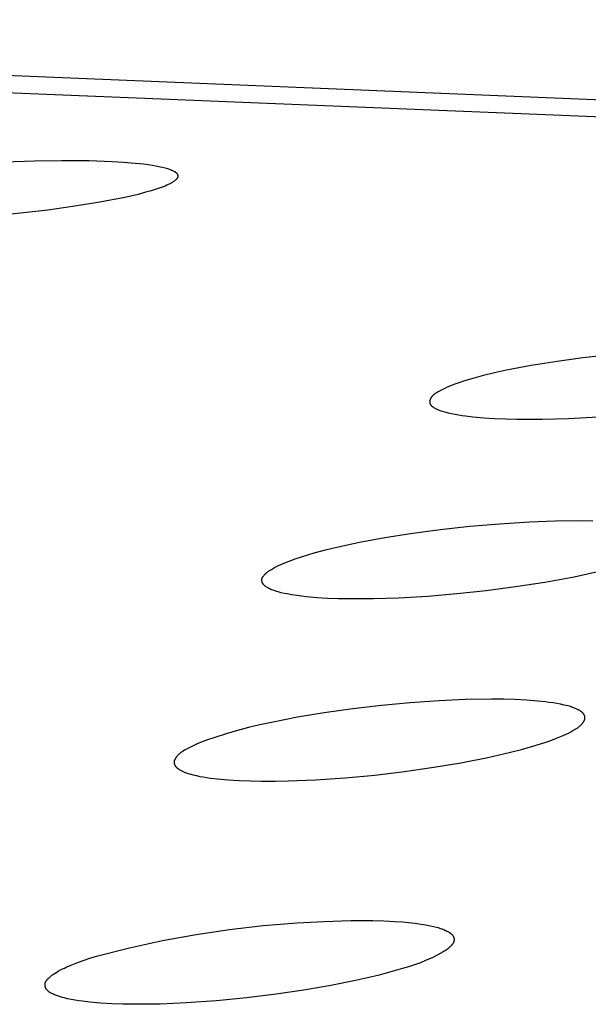
# Model space of a CAD drawing. Units: millimetres. Extents: x -620 to 438, y -1571 to 1617.
# Drawn here: x -259 to -251, y -208 to -195 of the extents above; entities that cross this region are included whole.
import ezdxf

# ---------------------------------------------------------------- set-up
doc = ezdxf.new("R2010")
doc.units = ezdxf.units.MM
doc.header["$MEASUREMENT"] = 0
doc.layers.add('Default', color=7, linetype='Continuous', true_color=0x000000)

msp = doc.modelspace()

# ---------------------------------------------------------------- linework, layer by layer
at = {"layer": 'Default', "color": 7, "true_color": 0xffffff}
for p, q in [((-276.393, -195.482), (-242.055, -196.896)), ((-277.149, -195.68), (-242.798, -197.084)), ((-258.815, -197.334), (-258.428, -197.32)), ((-258.428, -197.32), (-258.071, -197.314)), ((-258.071, -197.314), (-257.715, -197.317)), ((-257.715, -197.317), (-257.416, -197.328)), ((-257.416, -197.328), (-257.267, -197.337)), ((-257.267, -197.337), (-257.118, -197.349)), ((-257.118, -197.349), (-257.005, -197.361)), ((-257.005, -197.361), (-256.948, -197.369)), ((-256.948, -197.369), (-256.892, -197.377)), ((-256.892, -197.377), (-256.85, -197.384)), ((-256.85, -197.384), (-256.808, -197.392)), ((-256.808, -197.392), (-256.766, -197.401)), ((-256.766, -197.401), (-256.724, -197.412)), ((-256.724, -197.412), (-256.696, -197.42)), ((-256.696, -197.42), (-256.683, -197.425)), ((-256.683, -197.425), (-256.669, -197.429)), ((-256.669, -197.429), (-256.655, -197.434)), ((-256.655, -197.434), (-256.642, -197.44)), ((-256.642, -197.44), (-256.635, -197.443)), ((-256.635, -197.443), (-256.629, -197.446)), ((-256.629, -197.446), (-256.622, -197.449)), ((-256.622, -197.449), (-256.616, -197.453)), ((-256.616, -197.453), (-256.608, -197.457)), ((-256.608, -197.457), (-256.605, -197.459)), ((-256.605, -197.459), (-256.601, -197.461)), ((-256.601, -197.461), (-256.597, -197.464)), ((-256.597, -197.464), (-256.594, -197.466)), ((-256.594, -197.466), (-256.59, -197.469)), ((-256.59, -197.469), (-256.589, -197.47)), ((-256.589, -197.47), (-256.587, -197.471)), ((-256.587, -197.471), (-256.586, -197.473)), ((-256.586, -197.473), (-256.584, -197.474)), ((-256.581, -197.561), (-256.586, -197.565)), ((-256.584, -197.474), (-256.582, -197.475)), ((-256.582, -197.475), (-256.581, -197.477)), ((-256.581, -197.477), (-256.579, -197.478)), ((-256.579, -197.558), (-256.581, -197.561)), ((-256.579, -197.478), (-256.578, -197.48)), ((-256.577, -197.556), (-256.579, -197.558)), ((-256.578, -197.48), (-256.577, -197.482)), ((-256.577, -197.482), (-256.575, -197.483)), ((-256.575, -197.554), (-256.577, -197.556)), ((-256.575, -197.483), (-256.574, -197.485)), ((-256.573, -197.551), (-256.575, -197.554)), ((-256.574, -197.485), (-256.573, -197.486)), ((-256.573, -197.486), (-256.572, -197.488)), ((-256.572, -197.55), (-256.573, -197.551)), ((-256.572, -197.488), (-256.57, -197.49)), ((-256.571, -197.549), (-256.572, -197.55)), ((-256.57, -197.547), (-256.571, -197.549)), ((-256.57, -197.49), (-256.569, -197.492)), ((-256.569, -197.546), (-256.57, -197.547)), ((-256.569, -197.492), (-256.568, -197.494)), ((-256.568, -197.545), (-256.569, -197.546)), ((-256.568, -197.494), (-256.567, -197.495)), ((-256.567, -197.542), (-256.568, -197.544)), ((-256.568, -197.544), (-256.568, -197.545)), ((-256.567, -197.495), (-256.566, -197.497)), ((-256.566, -197.541), (-256.567, -197.542)), ((-256.566, -197.497), (-256.566, -197.499)), ((-256.566, -197.499), (-256.565, -197.501)), ((-256.565, -197.54), (-256.566, -197.541)), ((-256.565, -197.501), (-256.564, -197.502)), ((-256.564, -197.537), (-256.565, -197.538)), ((-256.565, -197.538), (-256.565, -197.54)), ((-256.564, -197.502), (-256.564, -197.504)), ((-256.564, -197.504), (-256.563, -197.506)), ((-256.563, -197.534), (-256.564, -197.536)), ((-256.564, -197.536), (-256.564, -197.537)), ((-256.563, -197.506), (-256.563, -197.507)), ((-256.563, -197.507), (-256.562, -197.509)), ((-256.562, -197.531), (-256.563, -197.533)), ((-256.563, -197.533), (-256.563, -197.534)), ((-256.562, -197.509), (-256.562, -197.511)), ((-256.562, -197.511), (-256.561, -197.512)), ((-256.561, -197.529), (-256.562, -197.529)), ((-256.562, -197.529), (-256.562, -197.53)), ((-256.562, -197.53), (-256.562, -197.531)), ((-256.562, -197.531), (-256.562, -197.531)), ((-256.561, -197.512), (-256.561, -197.514)), ((-256.561, -197.514), (-256.561, -197.516)), ((-256.561, -197.516), (-256.561, -197.517)), ((-256.561, -197.517), (-256.561, -197.517)), ((-256.561, -197.517), (-256.561, -197.518)), ((-256.561, -197.518), (-256.561, -197.519)), ((-256.561, -197.519), (-256.561, -197.52)), ((-256.561, -197.52), (-256.561, -197.521)), ((-256.561, -197.521), (-256.561, -197.522)), ((-256.561, -197.522), (-256.561, -197.523)), ((-256.561, -197.523), (-256.561, -197.523)), ((-256.561, -197.523), (-256.561, -197.524)), ((-256.561, -197.524), (-256.561, -197.525)), ((-256.561, -197.525), (-256.561, -197.526)), ((-256.561, -197.526), (-256.561, -197.526)), ((-256.561, -197.526), (-256.561, -197.527)), ((-256.561, -197.527), (-256.561, -197.528)), ((-256.561, -197.528), (-256.561, -197.529)), ((-256.804, -197.677), (-256.856, -197.694)), ((-256.753, -197.658), (-256.804, -197.677)), ((-256.728, -197.648), (-256.753, -197.658)), ((-256.703, -197.637), (-256.728, -197.648)), ((-256.688, -197.63), (-256.703, -197.637)), ((-256.672, -197.623), (-256.688, -197.63)), ((-256.657, -197.615), (-256.672, -197.623)), ((-256.649, -197.611), (-256.657, -197.615)), ((-256.642, -197.607), (-256.649, -197.611)), ((-256.634, -197.602), (-256.642, -197.607)), ((-256.627, -197.598), (-256.634, -197.602)), ((-256.62, -197.593), (-256.627, -197.598)), ((-256.613, -197.588), (-256.62, -197.593)), ((-256.606, -197.582), (-256.613, -197.588)), ((-256.599, -197.577), (-256.606, -197.582)), ((-256.592, -197.571), (-256.599, -197.577)), ((-256.589, -197.568), (-256.592, -197.571)), ((-256.586, -197.565), (-256.589, -197.568)), ((-257.252, -197.796), (-257.575, -197.859)), ((-257.079, -197.757), (-257.252, -197.796)), ((-256.993, -197.734), (-257.079, -197.757)), ((-256.908, -197.71), (-256.993, -197.734)), ((-256.856, -197.694), (-256.908, -197.71)), ((-257.9, -197.912), (-258.253, -197.961)), ((-257.575, -197.859), (-257.9, -197.912)), ((-258.607, -198.002), (-259.013, -198.042)), ((-258.253, -197.961), (-258.607, -198.002)), ((-250.906, -199.842), (-251.291, -199.886)), ((-251.964, -199.986), (-252.125, -200.015)), ((-251.628, -199.933), (-251.964, -199.986)), ((-251.291, -199.886), (-251.628, -199.933)), ((-252.601, -200.121), (-252.754, -200.163)), ((-252.443, -200.082), (-252.601, -200.121)), ((-252.284, -200.046), (-252.443, -200.082)), ((-252.125, -200.015), (-252.284, -200.046)), ((-253.002, -200.247), (-253.034, -200.26)), ((-252.971, -200.234), (-253.002, -200.247)), ((-252.906, -200.211), (-252.971, -200.234)), ((-252.831, -200.186), (-252.906, -200.211)), ((-252.754, -200.163), (-252.831, -200.186)), ((-253.253, -200.384), (-253.255, -200.387)), ((-253.25, -200.381), (-253.253, -200.384)), ((-253.247, -200.378), (-253.25, -200.381)), ((-253.244, -200.375), (-253.247, -200.378)), ((-253.24, -200.372), (-253.244, -200.375)), ((-253.237, -200.369), (-253.24, -200.372)), ((-253.234, -200.366), (-253.237, -200.369)), ((-253.231, -200.363), (-253.234, -200.366)), ((-253.227, -200.36), (-253.231, -200.363)), ((-253.224, -200.358), (-253.227, -200.36)), ((-253.22, -200.355), (-253.224, -200.358)), ((-253.213, -200.35), (-253.22, -200.355)), ((-253.206, -200.345), (-253.213, -200.35)), ((-253.198, -200.34), (-253.206, -200.345)), ((-253.19, -200.336), (-253.198, -200.34)), ((-253.175, -200.327), (-253.19, -200.336)), ((-253.159, -200.319), (-253.175, -200.327)), ((-253.127, -200.303), (-253.159, -200.319)), ((-253.096, -200.288), (-253.127, -200.303)), ((-253.065, -200.273), (-253.096, -200.288)), ((-253.034, -200.26), (-253.065, -200.273)), ((-253.284, -200.449), (-253.285, -200.452)), ((-253.285, -200.452), (-253.285, -200.454)), ((-253.285, -200.454), (-253.285, -200.457)), ((-253.285, -200.457), (-253.285, -200.459)), ((-253.285, -200.459), (-253.285, -200.462)), ((-253.285, -200.462), (-253.285, -200.464)), ((-253.285, -200.464), (-253.285, -200.465)), ((-253.285, -200.465), (-253.285, -200.467)), ((-253.285, -200.467), (-253.285, -200.468)), ((-253.285, -200.468), (-253.285, -200.469)), ((-253.285, -200.469), (-253.284, -200.47)), ((-253.283, -200.442), (-253.284, -200.444)), ((-253.284, -200.444), (-253.284, -200.447)), ((-253.284, -200.447), (-253.284, -200.449)), ((-253.284, -200.47), (-253.284, -200.471)), ((-253.284, -200.471), (-253.284, -200.473)), ((-253.284, -200.473), (-253.284, -200.474)), ((-253.284, -200.474), (-253.284, -200.475)), ((-253.284, -200.475), (-253.283, -200.476)), ((-253.282, -200.439), (-253.283, -200.442)), ((-253.283, -200.476), (-253.283, -200.477)), ((-253.283, -200.477), (-253.283, -200.479)), ((-253.283, -200.479), (-253.282, -200.48)), ((-253.281, -200.434), (-253.282, -200.436)), ((-253.282, -200.436), (-253.282, -200.439)), ((-253.282, -200.48), (-253.282, -200.481)), ((-253.282, -200.481), (-253.281, -200.482)), ((-253.28, -200.431), (-253.281, -200.434)), ((-253.281, -200.482), (-253.281, -200.483)), ((-253.281, -200.483), (-253.281, -200.484)), ((-253.281, -200.484), (-253.28, -200.485)), ((-253.279, -200.429), (-253.28, -200.431)), ((-253.28, -200.485), (-253.28, -200.486)), ((-253.28, -200.486), (-253.279, -200.488)), ((-253.278, -200.426), (-253.279, -200.429)), ((-253.279, -200.488), (-253.278, -200.489)), ((-253.276, -200.422), (-253.278, -200.424)), ((-253.278, -200.424), (-253.278, -200.426)), ((-253.278, -200.489), (-253.278, -200.49)), ((-253.278, -200.49), (-253.277, -200.491)), ((-253.277, -200.491), (-253.277, -200.492)), ((-253.277, -200.492), (-253.276, -200.493)), ((-253.275, -200.419), (-253.276, -200.422)), ((-253.276, -200.493), (-253.275, -200.494)), ((-253.274, -200.417), (-253.275, -200.419)), ((-253.275, -200.494), (-253.275, -200.495)), ((-253.275, -200.495), (-253.274, -200.496)), ((-253.273, -200.414), (-253.274, -200.417)), ((-253.274, -200.496), (-253.272, -200.498)), ((-253.272, -200.412), (-253.273, -200.414)), ((-253.271, -200.41), (-253.272, -200.412)), ((-253.272, -200.498), (-253.271, -200.5)), ((-253.269, -200.407), (-253.271, -200.41)), ((-253.271, -200.5), (-253.269, -200.502)), ((-253.268, -200.405), (-253.269, -200.407)), ((-253.269, -200.502), (-253.267, -200.504)), ((-253.266, -200.401), (-253.268, -200.405)), ((-253.267, -200.504), (-253.266, -200.506)), ((-253.263, -200.398), (-253.266, -200.401)), ((-253.266, -200.506), (-253.264, -200.508)), ((-253.264, -200.508), (-253.262, -200.51)), ((-253.261, -200.394), (-253.263, -200.398)), ((-253.262, -200.51), (-253.26, -200.512)), ((-253.258, -200.391), (-253.261, -200.394)), ((-253.26, -200.512), (-253.258, -200.514)), ((-253.255, -200.387), (-253.258, -200.391)), ((-253.258, -200.514), (-253.255, -200.515)), ((-253.255, -200.515), (-253.253, -200.517)), ((-253.253, -200.517), (-253.251, -200.519)), ((-253.251, -200.519), (-253.246, -200.522)), ((-253.246, -200.522), (-253.242, -200.525)), ((-253.242, -200.525), (-253.237, -200.529)), ((-253.237, -200.529), (-253.232, -200.532)), ((-253.232, -200.532), (-253.227, -200.535)), ((-253.227, -200.535), (-253.217, -200.54)), ((-253.217, -200.54), (-253.209, -200.544)), ((-253.209, -200.544), (-253.201, -200.548)), ((-253.201, -200.548), (-253.193, -200.552)), ((-253.193, -200.552), (-253.185, -200.556)), ((-253.185, -200.556), (-253.169, -200.563)), ((-253.169, -200.563), (-253.153, -200.569)), ((-253.153, -200.569), (-253.137, -200.574)), ((-253.137, -200.574), (-253.121, -200.58)), ((-253.121, -200.58), (-253.089, -200.589)), ((-253.089, -200.589), (-253.045, -200.601)), ((-253.045, -200.601), (-253, -200.611)), ((-253, -200.611), (-252.955, -200.62)), ((-252.955, -200.62), (-252.91, -200.628)), ((-252.91, -200.628), (-252.864, -200.635)), ((-252.864, -200.635), (-252.818, -200.641)), ((-252.818, -200.641), (-252.726, -200.652)), ((-252.726, -200.652), (-252.583, -200.665)), ((-252.583, -200.665), (-252.439, -200.674)), ((-252.439, -200.674), (-252.296, -200.68)), ((-252.296, -200.68), (-252.152, -200.683)), ((-252.152, -200.683), (-251.817, -200.683)), ((-251.817, -200.683), (-251.481, -200.673)), ((-251.481, -200.673), (-251.092, -200.653)), ((-252.763, -202.078), (-252.376, -202.045)), ((-252.376, -202.045), (-251.989, -202.021)), ((-251.989, -202.021), (-251.649, -202.008)), ((-251.649, -202.008), (-251.308, -202.004)), ((-251.308, -202.004), (-251.162, -202.006)), ((-253.867, -202.226), (-253.534, -202.173)), ((-253.534, -202.173), (-253.149, -202.121)), ((-253.149, -202.121), (-252.763, -202.078)), ((-254.494, -202.351), (-254.198, -202.287)), ((-254.198, -202.287), (-253.867, -202.226)), ((-254.869, -202.45), (-254.787, -202.426)), ((-254.787, -202.426), (-254.641, -202.387)), ((-254.641, -202.387), (-254.494, -202.351)), ((-255.223, -202.577), (-255.169, -202.554)), ((-255.169, -202.554), (-255.113, -202.532)), ((-255.113, -202.532), (-255.033, -202.503)), ((-255.033, -202.503), (-254.951, -202.476)), ((-254.951, -202.476), (-254.869, -202.45)), ((-255.419, -202.694), (-255.412, -202.688)), ((-255.412, -202.688), (-255.405, -202.682)), ((-255.405, -202.682), (-255.398, -202.676)), ((-255.398, -202.676), (-255.391, -202.67)), ((-255.391, -202.67), (-255.384, -202.665)), ((-255.384, -202.665), (-255.376, -202.66)), ((-255.376, -202.66), (-255.369, -202.655)), ((-255.369, -202.655), (-255.361, -202.65)), ((-255.361, -202.65), (-255.345, -202.64)), ((-255.345, -202.64), (-255.33, -202.631)), ((-255.33, -202.631), (-255.304, -202.616)), ((-255.304, -202.616), (-255.277, -202.603)), ((-255.277, -202.603), (-255.25, -202.59)), ((-255.25, -202.59), (-255.223, -202.577)), ((-251.096, -202.673), (-251.406, -202.74)), ((-255.469, -202.775), (-255.468, -202.774)), ((-255.469, -202.777), (-255.469, -202.775)), ((-255.469, -202.778), (-255.469, -202.777)), ((-255.469, -202.779), (-255.469, -202.778)), ((-255.469, -202.781), (-255.469, -202.779)), ((-255.469, -202.782), (-255.469, -202.781)), ((-255.469, -202.784), (-255.469, -202.782)), ((-255.468, -202.785), (-255.469, -202.784)), ((-255.468, -202.767), (-255.467, -202.766)), ((-255.468, -202.769), (-255.468, -202.767)), ((-255.468, -202.771), (-255.468, -202.769)), ((-255.468, -202.772), (-255.468, -202.771)), ((-255.468, -202.774), (-255.468, -202.772)), ((-255.468, -202.787), (-255.468, -202.785)), ((-255.468, -202.788), (-255.468, -202.787)), ((-255.468, -202.79), (-255.468, -202.788)), ((-255.468, -202.791), (-255.468, -202.79)), ((-255.467, -202.793), (-255.468, -202.791)), ((-255.467, -202.764), (-255.466, -202.762)), ((-255.467, -202.766), (-255.467, -202.764)), ((-255.467, -202.794), (-255.467, -202.793)), ((-255.467, -202.796), (-255.467, -202.794)), ((-255.467, -202.797), (-255.467, -202.796)), ((-255.466, -202.8), (-255.467, -202.797)), ((-255.466, -202.759), (-255.465, -202.757)), ((-255.466, -202.761), (-255.466, -202.759)), ((-255.466, -202.762), (-255.466, -202.761)), ((-255.465, -202.803), (-255.466, -202.8)), ((-255.465, -202.757), (-255.464, -202.756)), ((-255.464, -202.806), (-255.465, -202.803)), ((-255.464, -202.754), (-255.463, -202.753)), ((-255.464, -202.756), (-255.464, -202.754)), ((-255.463, -202.809), (-255.464, -202.806)), ((-255.463, -202.751), (-255.462, -202.749)), ((-255.463, -202.753), (-255.463, -202.751)), ((-255.462, -202.811), (-255.463, -202.809)), ((-255.462, -202.749), (-255.461, -202.748)), ((-255.461, -202.814), (-255.462, -202.811)), ((-255.461, -202.748), (-255.46, -202.745)), ((-255.459, -202.817), (-255.461, -202.814)), ((-255.46, -202.745), (-255.458, -202.742)), ((-255.458, -202.819), (-255.459, -202.817)), ((-255.458, -202.742), (-255.456, -202.739)), ((-255.457, -202.821), (-255.458, -202.819)), ((-255.456, -202.739), (-255.454, -202.736)), ((-255.454, -202.736), (-255.452, -202.733)), ((-255.452, -202.733), (-255.45, -202.73)), ((-255.45, -202.73), (-255.448, -202.727)), ((-255.448, -202.727), (-255.444, -202.721)), ((-255.444, -202.721), (-255.441, -202.718)), ((-255.441, -202.718), (-255.438, -202.714)), ((-255.438, -202.714), (-255.435, -202.711)), ((-255.435, -202.711), (-255.432, -202.707)), ((-255.432, -202.707), (-255.426, -202.7)), ((-255.426, -202.7), (-255.419, -202.694)), ((-251.788, -202.81), (-252.171, -202.869)), ((-251.406, -202.74), (-251.788, -202.81)), ((-255.456, -202.823), (-255.457, -202.821)), ((-255.454, -202.826), (-255.456, -202.823)), ((-255.453, -202.828), (-255.454, -202.826)), ((-255.452, -202.83), (-255.453, -202.828)), ((-255.45, -202.832), (-255.452, -202.83)), ((-255.449, -202.834), (-255.45, -202.832)), ((-255.447, -202.836), (-255.449, -202.834)), ((-255.446, -202.838), (-255.447, -202.836)), ((-255.444, -202.839), (-255.446, -202.838)), ((-255.442, -202.841), (-255.444, -202.839)), ((-255.441, -202.843), (-255.442, -202.841)), ((-255.439, -202.845), (-255.441, -202.843)), ((-255.437, -202.847), (-255.439, -202.845)), ((-255.435, -202.848), (-255.437, -202.847)), ((-255.431, -202.852), (-255.435, -202.848)), ((-255.428, -202.855), (-255.431, -202.852)), ((-255.424, -202.858), (-255.428, -202.855)), ((-255.42, -202.861), (-255.424, -202.858)), ((-255.415, -202.864), (-255.42, -202.861)), ((-255.411, -202.867), (-255.415, -202.864)), ((-255.403, -202.873), (-255.411, -202.867)), ((-255.396, -202.876), (-255.403, -202.873)), ((-255.39, -202.88), (-255.396, -202.876)), ((-255.383, -202.884), (-255.39, -202.88)), ((-255.377, -202.887), (-255.383, -202.884)), ((-255.37, -202.89), (-255.377, -202.887)), ((-255.364, -202.894), (-255.37, -202.89)), ((-255.35, -202.9), (-255.364, -202.894)), ((-255.337, -202.905), (-255.35, -202.9)), ((-255.323, -202.911), (-255.337, -202.905)), ((-255.309, -202.916), (-255.323, -202.911)), ((-255.295, -202.92), (-255.309, -202.916)), ((-255.276, -202.926), (-255.295, -202.92)), ((-255.257, -202.932), (-255.276, -202.926)), ((-255.219, -202.943), (-255.257, -202.932)), ((-255.18, -202.952), (-255.219, -202.943)), ((-252.55, -202.919), (-252.93, -202.959)), ((-252.171, -202.869), (-252.55, -202.919)), ((-255.141, -202.96), (-255.18, -202.952)), ((-255.078, -202.972), (-255.141, -202.96)), ((-255.015, -202.981), (-255.078, -202.972)), ((-254.952, -202.989), (-255.015, -202.981)), ((-254.888, -202.996), (-254.952, -202.989)), ((-254.751, -203.009), (-254.888, -202.996)), ((-254.614, -203.017), (-254.751, -203.009)), ((-254.476, -203.022), (-254.614, -203.017)), ((-254.339, -203.025), (-254.476, -203.022)), ((-254.016, -203.023), (-254.339, -203.025)), ((-253.693, -203.013), (-254.016, -203.023)), ((-253.311, -202.991), (-253.693, -203.013)), ((-252.93, -202.959), (-253.311, -202.991)), ((-253.163, -204.35), (-253.539, -204.376)), ((-252.82, -204.335), (-253.163, -204.35)), ((-252.477, -204.329), (-252.82, -204.335)), ((-252.327, -204.331), (-252.477, -204.329)), ((-252.177, -204.335), (-252.327, -204.331)), ((-252.027, -204.343), (-252.177, -204.335)), ((-251.878, -204.354), (-252.027, -204.343)), ((-251.779, -204.364), (-251.878, -204.354)), ((-254.287, -204.456), (-254.66, -204.509)), ((-253.913, -204.412), (-254.287, -204.456)), ((-253.539, -204.376), (-253.913, -204.412)), ((-251.729, -204.371), (-251.779, -204.364)), ((-251.68, -204.378), (-251.729, -204.371)), ((-251.631, -204.386), (-251.68, -204.378)), ((-251.582, -204.395), (-251.631, -204.386)), ((-251.534, -204.406), (-251.582, -204.395)), ((-251.486, -204.418), (-251.534, -204.406)), ((-251.455, -204.427), (-251.486, -204.418)), ((-251.439, -204.432), (-251.455, -204.427)), ((-251.424, -204.437), (-251.439, -204.432)), ((-251.408, -204.443), (-251.424, -204.437)), ((-251.393, -204.449), (-251.408, -204.443)), ((-251.378, -204.455), (-251.393, -204.449)), ((-251.363, -204.462), (-251.378, -204.455)), ((-251.351, -204.468), (-251.363, -204.462)), ((-251.345, -204.471), (-251.351, -204.468)), ((-251.339, -204.474), (-251.345, -204.471)), ((-251.334, -204.478), (-251.339, -204.474)), ((-251.328, -204.481), (-251.334, -204.478)), ((-251.322, -204.485), (-251.328, -204.481)), ((-251.317, -204.489), (-251.322, -204.485)), ((-255.003, -204.566), (-255.345, -204.633)), ((-254.66, -204.509), (-255.003, -204.566)), ((-251.314, -204.491), (-251.317, -204.489)), ((-251.312, -204.493), (-251.314, -204.491)), ((-251.309, -204.495), (-251.312, -204.493)), ((-251.307, -204.497), (-251.309, -204.495)), ((-251.304, -204.5), (-251.307, -204.497)), ((-251.302, -204.502), (-251.304, -204.5)), ((-251.299, -204.504), (-251.302, -204.502)), ((-251.297, -204.506), (-251.299, -204.504)), ((-251.295, -204.509), (-251.297, -204.506)), ((-251.292, -204.511), (-251.295, -204.509)), ((-251.29, -204.514), (-251.292, -204.511)), ((-251.288, -204.516), (-251.29, -204.514)), ((-251.286, -204.519), (-251.288, -204.516)), ((-251.284, -204.522), (-251.286, -204.519)), ((-251.282, -204.525), (-251.284, -204.522)), ((-251.28, -204.527), (-251.282, -204.525)), ((-251.279, -204.53), (-251.28, -204.527)), ((-251.28, -204.618), (-251.278, -204.615)), ((-251.277, -204.532), (-251.279, -204.53)), ((-251.278, -204.615), (-251.277, -204.612)), ((-251.276, -204.535), (-251.277, -204.532)), ((-251.277, -204.612), (-251.275, -204.61)), ((-251.274, -204.538), (-251.276, -204.535)), ((-251.275, -204.61), (-251.274, -204.607)), ((-251.273, -204.54), (-251.274, -204.538)), ((-251.274, -204.607), (-251.273, -204.604)), ((-251.272, -204.543), (-251.273, -204.54)), ((-251.273, -204.604), (-251.271, -204.601)), ((-251.271, -204.546), (-251.272, -204.543)), ((-251.27, -204.548), (-251.271, -204.546)), ((-251.271, -204.601), (-251.27, -204.598)), ((-251.269, -204.551), (-251.27, -204.548)), ((-251.27, -204.598), (-251.269, -204.595)), ((-251.268, -204.553), (-251.269, -204.551)), ((-251.269, -204.595), (-251.268, -204.592)), ((-251.268, -204.554), (-251.268, -204.553)), ((-251.268, -204.555), (-251.268, -204.554)), ((-251.267, -204.557), (-251.268, -204.555)), ((-251.268, -204.589), (-251.267, -204.588)), ((-251.268, -204.591), (-251.268, -204.589)), ((-251.268, -204.592), (-251.268, -204.591)), ((-251.267, -204.558), (-251.267, -204.557)), ((-251.267, -204.56), (-251.267, -204.558)), ((-251.266, -204.561), (-251.267, -204.56)), ((-251.267, -204.585), (-251.266, -204.583)), ((-251.267, -204.586), (-251.267, -204.585)), ((-251.267, -204.588), (-251.267, -204.586)), ((-251.266, -204.563), (-251.266, -204.561)), ((-251.266, -204.564), (-251.266, -204.563)), ((-251.266, -204.565), (-251.266, -204.564)), ((-251.265, -204.567), (-251.266, -204.565)), ((-251.266, -204.579), (-251.265, -204.577)), ((-251.266, -204.58), (-251.266, -204.579)), ((-251.266, -204.582), (-251.266, -204.58)), ((-251.266, -204.583), (-251.266, -204.582)), ((-251.265, -204.568), (-251.265, -204.567)), ((-251.265, -204.57), (-251.265, -204.568)), ((-251.265, -204.571), (-251.265, -204.57)), ((-251.265, -204.573), (-251.265, -204.571)), ((-251.265, -204.574), (-251.265, -204.573)), ((-251.265, -204.576), (-251.265, -204.574)), ((-251.265, -204.577), (-251.265, -204.576)), ((-255.787, -204.738), (-255.932, -204.779)), ((-255.641, -204.7), (-255.787, -204.738)), ((-255.493, -204.665), (-255.641, -204.7)), ((-255.345, -204.633), (-255.493, -204.665)), ((-251.451, -204.756), (-251.421, -204.739)), ((-251.421, -204.739), (-251.393, -204.722)), ((-251.393, -204.722), (-251.376, -204.712)), ((-251.376, -204.712), (-251.368, -204.706)), ((-251.368, -204.706), (-251.36, -204.701)), ((-251.36, -204.701), (-251.352, -204.695)), ((-251.352, -204.695), (-251.344, -204.689)), ((-251.344, -204.689), (-251.337, -204.683)), ((-251.337, -204.683), (-251.329, -204.677)), ((-251.329, -204.677), (-251.322, -204.671)), ((-251.322, -204.671), (-251.319, -204.667)), ((-251.319, -204.667), (-251.315, -204.664)), ((-251.315, -204.664), (-251.312, -204.66)), ((-251.312, -204.66), (-251.308, -204.657)), ((-251.308, -204.657), (-251.305, -204.653)), ((-251.305, -204.653), (-251.302, -204.65)), ((-251.302, -204.65), (-251.299, -204.646)), ((-251.299, -204.646), (-251.296, -204.642)), ((-251.296, -204.642), (-251.293, -204.638)), ((-251.293, -204.638), (-251.29, -204.634)), ((-251.29, -204.634), (-251.287, -204.63)), ((-251.287, -204.63), (-251.285, -204.626)), ((-251.285, -204.626), (-251.282, -204.622)), ((-251.282, -204.622), (-251.28, -204.618)), ((-256.176, -204.859), (-256.256, -204.889)), ((-256.095, -204.831), (-256.176, -204.859)), ((-255.932, -204.779), (-256.095, -204.831)), ((-251.788, -204.894), (-251.711, -204.867)), ((-251.711, -204.867), (-251.634, -204.838)), ((-251.634, -204.838), (-251.572, -204.813)), ((-251.572, -204.813), (-251.541, -204.8)), ((-251.541, -204.8), (-251.511, -204.786)), ((-251.511, -204.786), (-251.481, -204.771)), ((-251.481, -204.771), (-251.451, -204.756)), ((-256.468, -204.991), (-256.486, -205.002)), ((-256.442, -204.976), (-256.468, -204.991)), ((-256.416, -204.962), (-256.442, -204.976)), ((-256.39, -204.949), (-256.416, -204.962)), ((-256.363, -204.936), (-256.39, -204.949)), ((-256.337, -204.924), (-256.363, -204.936)), ((-256.31, -204.912), (-256.337, -204.924)), ((-256.256, -204.889), (-256.31, -204.912)), ((-252.234, -205.021), (-252.089, -204.984)), ((-252.089, -204.984), (-251.944, -204.943)), ((-251.944, -204.943), (-251.788, -204.894)), ((-256.605, -205.127), (-256.606, -205.128)), ((-256.604, -205.124), (-256.605, -205.127)), ((-256.603, -205.121), (-256.604, -205.124)), ((-256.602, -205.118), (-256.603, -205.121)), ((-256.6, -205.115), (-256.602, -205.118)), ((-256.599, -205.112), (-256.6, -205.115)), ((-256.597, -205.109), (-256.599, -205.112)), ((-256.596, -205.106), (-256.597, -205.109)), ((-256.593, -205.1), (-256.596, -205.106)), ((-256.59, -205.096), (-256.593, -205.1)), ((-256.587, -205.092), (-256.59, -205.096)), ((-256.584, -205.087), (-256.587, -205.092)), ((-256.581, -205.083), (-256.584, -205.087)), ((-256.577, -205.079), (-256.581, -205.083)), ((-256.574, -205.075), (-256.577, -205.079)), ((-256.571, -205.071), (-256.574, -205.075)), ((-256.567, -205.067), (-256.571, -205.071)), ((-256.564, -205.063), (-256.567, -205.067)), ((-256.56, -205.06), (-256.564, -205.063)), ((-256.557, -205.056), (-256.56, -205.06)), ((-256.553, -205.052), (-256.557, -205.056)), ((-256.545, -205.045), (-256.553, -205.052)), ((-256.537, -205.038), (-256.545, -205.045)), ((-256.529, -205.032), (-256.537, -205.038)), ((-256.521, -205.026), (-256.529, -205.032)), ((-256.512, -205.019), (-256.521, -205.026)), ((-256.503, -205.014), (-256.512, -205.019)), ((-256.486, -205.002), (-256.503, -205.014)), ((-252.879, -205.158), (-252.527, -205.089)), ((-252.527, -205.089), (-252.234, -205.021)), ((-256.609, -205.145), (-256.61, -205.147)), ((-256.61, -205.147), (-256.61, -205.149)), ((-256.61, -205.149), (-256.61, -205.15)), ((-256.61, -205.15), (-256.61, -205.152)), ((-256.61, -205.152), (-256.61, -205.153)), ((-256.61, -205.153), (-256.61, -205.154)), ((-256.61, -205.154), (-256.61, -205.156)), ((-256.61, -205.156), (-256.609, -205.157)), ((-256.608, -205.138), (-256.609, -205.139)), ((-256.609, -205.139), (-256.609, -205.141)), ((-256.609, -205.141), (-256.609, -205.142)), ((-256.609, -205.142), (-256.609, -205.144)), ((-256.609, -205.144), (-256.609, -205.145)), ((-256.609, -205.157), (-256.609, -205.159)), ((-256.609, -205.159), (-256.609, -205.16)), ((-256.609, -205.16), (-256.609, -205.162)), ((-256.609, -205.162), (-256.609, -205.163)), ((-256.609, -205.163), (-256.608, -205.164)), ((-256.607, -205.133), (-256.608, -205.134)), ((-256.608, -205.134), (-256.608, -205.136)), ((-256.608, -205.136), (-256.608, -205.138)), ((-256.608, -205.164), (-256.608, -205.166)), ((-256.608, -205.166), (-256.608, -205.167)), ((-256.608, -205.167), (-256.607, -205.169)), ((-256.606, -205.13), (-256.607, -205.131)), ((-256.607, -205.131), (-256.607, -205.133)), ((-256.607, -205.169), (-256.607, -205.172)), ((-256.607, -205.172), (-256.606, -205.174)), ((-256.606, -205.128), (-256.606, -205.13)), ((-256.606, -205.174), (-256.605, -205.177)), ((-256.605, -205.177), (-256.604, -205.18)), ((-256.604, -205.18), (-256.603, -205.183)), ((-256.603, -205.183), (-256.601, -205.185)), ((-256.601, -205.185), (-256.6, -205.188)), ((-256.6, -205.188), (-256.599, -205.191)), ((-256.599, -205.191), (-256.597, -205.193)), ((-256.597, -205.193), (-256.596, -205.195)), ((-256.596, -205.195), (-256.595, -205.198)), ((-256.595, -205.198), (-256.594, -205.2)), ((-256.594, -205.2), (-256.592, -205.202)), ((-256.592, -205.202), (-256.591, -205.204)), ((-256.591, -205.204), (-256.589, -205.206)), ((-256.589, -205.206), (-256.588, -205.207)), ((-256.588, -205.207), (-256.586, -205.209)), ((-256.586, -205.209), (-256.585, -205.211)), ((-256.585, -205.211), (-256.583, -205.213)), ((-256.583, -205.213), (-256.582, -205.215)), ((-256.582, -205.215), (-256.58, -205.217)), ((-256.58, -205.217), (-256.577, -205.22)), ((-256.577, -205.22), (-256.573, -205.223)), ((-256.573, -205.223), (-256.569, -205.227)), ((-256.569, -205.227), (-256.566, -205.23)), ((-256.566, -205.23), (-256.562, -205.233)), ((-256.562, -205.233), (-256.558, -205.236)), ((-256.558, -205.236), (-256.554, -205.238)), ((-256.554, -205.238), (-256.55, -205.241)), ((-256.55, -205.241), (-256.542, -205.247)), ((-256.542, -205.247), (-256.534, -205.251)), ((-256.534, -205.251), (-256.526, -205.256)), ((-256.526, -205.256), (-256.518, -205.26)), ((-253.615, -205.272), (-253.232, -205.217)), ((-253.232, -205.217), (-252.879, -205.158)), ((-256.518, -205.26), (-256.51, -205.264)), ((-256.51, -205.264), (-256.502, -205.268)), ((-256.502, -205.268), (-256.494, -205.272)), ((-256.494, -205.272), (-256.485, -205.276)), ((-256.485, -205.276), (-256.477, -205.279)), ((-256.477, -205.279), (-256.46, -205.286)), ((-256.46, -205.286), (-256.443, -205.292)), ((-256.443, -205.292), (-256.426, -205.297)), ((-256.426, -205.297), (-256.408, -205.302)), ((-256.408, -205.302), (-256.364, -205.315)), ((-256.364, -205.315), (-256.32, -205.325)), ((-256.32, -205.325), (-256.276, -205.335)), ((-256.276, -205.335), (-256.231, -205.343)), ((-256.231, -205.343), (-256.186, -205.35)), ((-256.186, -205.35), (-256.141, -205.357)), ((-256.141, -205.357), (-256.05, -205.367)), ((-256.05, -205.367), (-255.906, -205.38)), ((-255.906, -205.38), (-255.762, -205.389)), ((-255.121, -205.394), (-254.77, -205.38)), ((-254.77, -205.38), (-254.384, -205.354)), ((-254.384, -205.354), (-253.999, -205.318)), ((-253.999, -205.318), (-253.615, -205.272)), ((-255.762, -205.389), (-255.617, -205.395)), ((-255.617, -205.395), (-255.473, -205.397)), ((-255.473, -205.397), (-255.297, -205.397)), ((-255.297, -205.397), (-255.121, -205.394)), ((-255.889, -207.328), (-255.451, -207.278)), ((-255.451, -207.278), (-255.011, -207.243)), ((-255.011, -207.243), (-254.662, -207.223)), ((-254.662, -207.223), (-254.312, -207.213)), ((-254.312, -207.213), (-254.026, -207.213)), ((-254.026, -207.213), (-253.883, -207.217)), ((-253.883, -207.217), (-253.741, -207.224)), ((-253.741, -207.224), (-253.634, -207.231)), ((-253.634, -207.231), (-253.527, -207.241)), ((-253.527, -207.241), (-253.473, -207.247)), ((-253.473, -207.247), (-253.42, -207.254)), ((-253.42, -207.254), (-253.367, -207.263)), ((-253.367, -207.263), (-253.314, -207.272)), ((-253.314, -207.272), (-253.275, -207.28)), ((-253.275, -207.28), (-253.235, -207.289)), ((-253.235, -207.289), (-253.196, -207.299)), ((-253.196, -207.299), (-253.177, -207.304)), ((-253.177, -207.304), (-253.157, -207.31)), ((-256.759, -207.472), (-256.325, -207.392)), ((-256.325, -207.392), (-255.889, -207.328)), ((-253.157, -207.31), (-253.143, -207.315)), ((-253.143, -207.315), (-253.129, -207.32)), ((-253.129, -207.32), (-253.116, -207.325)), ((-253.116, -207.325), (-253.102, -207.33)), ((-253.102, -207.33), (-253.088, -207.336)), ((-253.088, -207.336), (-253.075, -207.342)), ((-253.075, -207.342), (-253.061, -207.349)), ((-253.061, -207.349), (-253.048, -207.356)), ((-253.048, -207.356), (-253.039, -207.361)), ((-253.039, -207.361), (-253.03, -207.366)), ((-253.03, -207.366), (-253.025, -207.369)), ((-253.025, -207.369), (-253.021, -207.372)), ((-253.021, -207.372), (-253.017, -207.375)), ((-253.017, -207.375), (-253.013, -207.378)), ((-253.013, -207.378), (-253.009, -207.382)), ((-253.009, -207.382), (-253.005, -207.385)), ((-253.005, -207.385), (-253.003, -207.387)), ((-253.003, -207.387), (-253.001, -207.388)), ((-253.001, -207.388), (-252.999, -207.39)), ((-252.999, -207.39), (-252.997, -207.392)), ((-252.997, -207.392), (-252.995, -207.394)), ((-252.995, -207.394), (-252.994, -207.396)), ((-252.994, -207.396), (-252.992, -207.398)), ((-252.992, -207.398), (-252.99, -207.4)), ((-252.99, -207.4), (-252.989, -207.402)), ((-252.989, -207.402), (-252.987, -207.404)), ((-252.987, -207.404), (-252.986, -207.406)), ((-252.986, -207.406), (-252.984, -207.408)), ((-252.984, -207.408), (-252.983, -207.41)), ((-252.983, -207.41), (-252.982, -207.412)), ((-252.982, -207.412), (-252.981, -207.414)), ((-252.981, -207.414), (-252.98, -207.415)), ((-252.98, -207.415), (-252.979, -207.417)), ((-252.979, -207.417), (-252.978, -207.419)), ((-252.978, -207.419), (-252.977, -207.421)), ((-252.977, -207.421), (-252.976, -207.423)), ((-252.976, -207.423), (-252.975, -207.426)), ((-252.975, -207.426), (-252.974, -207.428)), ((-252.974, -207.428), (-252.973, -207.43)), ((-252.973, -207.43), (-252.973, -207.432)), ((-252.973, -207.432), (-252.972, -207.434)), ((-252.972, -207.434), (-252.971, -207.436)), ((-257.19, -207.566), (-256.759, -207.472)), ((-253.026, -207.56), (-253.031, -207.565)), ((-253.021, -207.555), (-253.026, -207.56)), ((-253.015, -207.55), (-253.021, -207.555)), ((-253.007, -207.542), (-253.015, -207.55)), ((-253.003, -207.538), (-253.007, -207.542)), ((-253, -207.534), (-253.003, -207.538)), ((-252.996, -207.529), (-253, -207.534)), ((-252.992, -207.525), (-252.996, -207.529)), ((-252.989, -207.52), (-252.992, -207.525)), ((-252.987, -207.518), (-252.989, -207.52)), ((-252.986, -207.515), (-252.987, -207.518)), ((-252.984, -207.513), (-252.986, -207.515)), ((-252.982, -207.511), (-252.984, -207.513)), ((-252.981, -207.508), (-252.982, -207.511)), ((-252.98, -207.506), (-252.981, -207.508)), ((-252.978, -207.503), (-252.98, -207.506)), ((-252.977, -207.501), (-252.978, -207.503)), ((-252.976, -207.498), (-252.977, -207.501)), ((-252.975, -207.496), (-252.976, -207.498)), ((-252.974, -207.493), (-252.975, -207.496)), ((-252.973, -207.491), (-252.974, -207.493)), ((-252.972, -207.488), (-252.973, -207.491)), ((-252.971, -207.486), (-252.972, -207.488)), ((-252.971, -207.436), (-252.971, -207.438)), ((-252.971, -207.438), (-252.97, -207.44)), ((-252.97, -207.483), (-252.971, -207.486)), ((-252.97, -207.44), (-252.97, -207.442)), ((-252.97, -207.442), (-252.969, -207.445)), ((-252.969, -207.48), (-252.97, -207.483)), ((-252.969, -207.445), (-252.969, -207.447)), ((-252.969, -207.447), (-252.968, -207.449)), ((-252.968, -207.475), (-252.969, -207.476)), ((-252.969, -207.476), (-252.969, -207.478)), ((-252.969, -207.478), (-252.969, -207.48)), ((-252.968, -207.449), (-252.968, -207.451)), ((-252.968, -207.451), (-252.968, -207.453)), ((-252.968, -207.453), (-252.968, -207.456)), ((-252.968, -207.456), (-252.967, -207.458)), ((-252.967, -207.467), (-252.968, -207.469)), ((-252.968, -207.469), (-252.968, -207.471)), ((-252.968, -207.471), (-252.968, -207.473)), ((-252.968, -207.473), (-252.968, -207.475)), ((-252.967, -207.458), (-252.967, -207.46)), ((-252.967, -207.46), (-252.967, -207.462)), ((-252.967, -207.462), (-252.967, -207.464)), ((-252.967, -207.464), (-252.967, -207.467)), ((-257.705, -207.702), (-257.618, -207.675)), ((-257.618, -207.675), (-257.19, -207.566)), ((-253.181, -207.66), (-253.255, -207.697)), ((-253.108, -207.621), (-253.181, -207.66)), ((-253.095, -207.613), (-253.108, -207.621)), ((-253.083, -207.605), (-253.095, -207.613)), ((-253.071, -207.597), (-253.083, -207.605)), ((-253.059, -207.588), (-253.071, -207.597)), ((-253.048, -207.579), (-253.059, -207.588)), ((-253.037, -207.57), (-253.048, -207.579)), ((-253.031, -207.565), (-253.037, -207.57)), ((-258.037, -207.831), (-258.012, -207.819)), ((-258.012, -207.819), (-257.96, -207.797)), ((-257.96, -207.797), (-257.876, -207.763)), ((-257.876, -207.763), (-257.791, -207.731)), ((-257.791, -207.731), (-257.705, -207.702)), ((-253.562, -207.815), (-253.641, -207.838)), ((-253.484, -207.79), (-253.562, -207.815)), ((-253.406, -207.761), (-253.484, -207.79)), ((-253.33, -207.73), (-253.406, -207.761)), ((-253.255, -207.697), (-253.33, -207.73)), ((-258.236, -207.957), (-258.227, -207.948)), ((-258.227, -207.948), (-258.218, -207.94)), ((-258.218, -207.94), (-258.208, -207.933)), ((-258.208, -207.933), (-258.199, -207.925)), ((-258.199, -207.925), (-258.189, -207.918)), ((-258.189, -207.918), (-258.179, -207.911)), ((-258.179, -207.911), (-258.159, -207.898)), ((-258.159, -207.898), (-258.136, -207.883)), ((-258.136, -207.883), (-258.112, -207.869)), ((-258.112, -207.869), (-258.087, -207.856)), ((-258.087, -207.856), (-258.062, -207.843)), ((-258.062, -207.843), (-258.037, -207.831)), ((-253.944, -207.922), (-254.096, -207.959)), ((-253.792, -207.882), (-253.944, -207.922)), ((-253.641, -207.838), (-253.792, -207.882)), ((-258.288, -208.036), (-258.287, -208.033)), ((-258.288, -208.039), (-258.288, -208.036)), ((-258.288, -208.042), (-258.288, -208.039)), ((-258.288, -208.045), (-258.288, -208.042)), ((-258.288, -208.048), (-258.288, -208.045)), ((-258.288, -208.051), (-258.288, -208.048)), ((-258.288, -208.054), (-258.288, -208.051)), ((-258.288, -208.056), (-258.288, -208.054)), ((-258.288, -208.059), (-258.288, -208.056)), ((-258.288, -208.062), (-258.288, -208.059)), ((-258.287, -208.065), (-258.288, -208.062)), ((-258.287, -208.031), (-258.286, -208.028)), ((-258.287, -208.033), (-258.287, -208.031)), ((-258.287, -208.068), (-258.287, -208.065)), ((-258.286, -208.071), (-258.287, -208.068)), ((-258.286, -208.028), (-258.285, -208.025)), ((-258.286, -208.074), (-258.286, -208.071)), ((-258.285, -208.076), (-258.286, -208.074)), ((-258.285, -208.022), (-258.284, -208.019)), ((-258.285, -208.025), (-258.285, -208.022)), ((-258.284, -208.079), (-258.285, -208.076)), ((-258.284, -208.019), (-258.283, -208.017)), ((-258.283, -208.017), (-258.282, -208.014)), ((-258.282, -208.014), (-258.281, -208.012)), ((-258.281, -208.012), (-258.28, -208.01)), ((-258.28, -208.01), (-258.279, -208.008)), ((-258.279, -208.008), (-258.278, -208.006)), ((-258.278, -208.006), (-258.277, -208.004)), ((-258.277, -208.004), (-258.276, -208.002)), ((-258.276, -208.002), (-258.275, -208)), ((-258.275, -208), (-258.274, -207.998)), ((-258.274, -207.998), (-258.272, -207.996)), ((-258.272, -207.996), (-258.271, -207.994)), ((-258.271, -207.994), (-258.268, -207.991)), ((-258.268, -207.991), (-258.266, -207.987)), ((-258.266, -207.987), (-258.263, -207.983)), ((-258.263, -207.983), (-258.26, -207.98)), ((-258.26, -207.98), (-258.257, -207.976)), ((-258.257, -207.976), (-258.253, -207.973)), ((-258.253, -207.973), (-258.25, -207.97)), ((-258.25, -207.97), (-258.243, -207.963)), ((-258.243, -207.963), (-258.236, -207.957)), ((-254.571, -208.058), (-254.895, -208.114)), ((-254.25, -207.994), (-254.571, -208.058)), ((-254.096, -207.959), (-254.25, -207.994)), ((-258.283, -208.082), (-258.284, -208.079)), ((-258.282, -208.085), (-258.283, -208.082)), ((-258.281, -208.087), (-258.282, -208.085)), ((-258.28, -208.09), (-258.281, -208.087)), ((-258.279, -208.093), (-258.28, -208.09)), ((-258.278, -208.095), (-258.279, -208.093)), ((-258.276, -208.098), (-258.278, -208.095)), ((-258.275, -208.1), (-258.276, -208.098)), ((-258.274, -208.103), (-258.275, -208.1)), ((-258.272, -208.106), (-258.274, -208.103)), ((-258.27, -208.108), (-258.272, -208.106)), ((-258.268, -208.111), (-258.27, -208.108)), ((-258.266, -208.113), (-258.268, -208.111)), ((-258.264, -208.116), (-258.266, -208.113)), ((-258.262, -208.118), (-258.264, -208.116)), ((-258.26, -208.12), (-258.262, -208.118)), ((-258.258, -208.123), (-258.26, -208.12)), ((-258.256, -208.125), (-258.258, -208.123)), ((-258.254, -208.127), (-258.256, -208.125)), ((-258.251, -208.129), (-258.254, -208.127)), ((-258.249, -208.131), (-258.251, -208.129)), ((-258.246, -208.133), (-258.249, -208.131)), ((-258.244, -208.135), (-258.246, -208.133)), ((-258.241, -208.137), (-258.244, -208.135)), ((-258.239, -208.139), (-258.241, -208.137)), ((-258.233, -208.143), (-258.239, -208.139)), ((-258.228, -208.147), (-258.233, -208.143)), ((-258.222, -208.15), (-258.228, -208.147)), ((-258.216, -208.154), (-258.222, -208.15)), ((-258.211, -208.157), (-258.216, -208.154)), ((-258.205, -208.16), (-258.211, -208.157)), ((-258.193, -208.166), (-258.205, -208.16)), ((-258.18, -208.172), (-258.193, -208.166)), ((-258.167, -208.178), (-258.18, -208.172)), ((-258.154, -208.183), (-258.167, -208.178)), ((-258.141, -208.188), (-258.154, -208.183)), ((-258.115, -208.197), (-258.141, -208.188)), ((-258.088, -208.206), (-258.115, -208.197)), ((-255.282, -208.172), (-255.67, -208.219)), ((-254.895, -208.114), (-255.282, -208.172)), ((-258.065, -208.213), (-258.088, -208.206)), ((-258.042, -208.219), (-258.065, -208.213)), ((-257.995, -208.231), (-258.042, -208.219)), ((-257.947, -208.241), (-257.995, -208.231)), ((-257.899, -208.25), (-257.947, -208.241)), ((-257.851, -208.258), (-257.899, -208.25)), ((-257.802, -208.264), (-257.851, -208.258)), ((-257.704, -208.275), (-257.802, -208.264)), ((-257.561, -208.287), (-257.704, -208.275)), ((-257.418, -208.296), (-257.561, -208.287)), ((-257.275, -208.301), (-257.418, -208.296)), ((-257.132, -208.303), (-257.275, -208.301)), ((-256.962, -208.302), (-257.132, -208.303)), ((-256.791, -208.299), (-256.962, -208.302)), ((-256.451, -208.284), (-256.791, -208.299)), ((-256.06, -208.257), (-256.451, -208.284)), ((-255.67, -208.219), (-256.06, -208.257))]:
    msp.add_line(p, q, dxfattribs=at)

doc.saveas('drawing.dxf')
